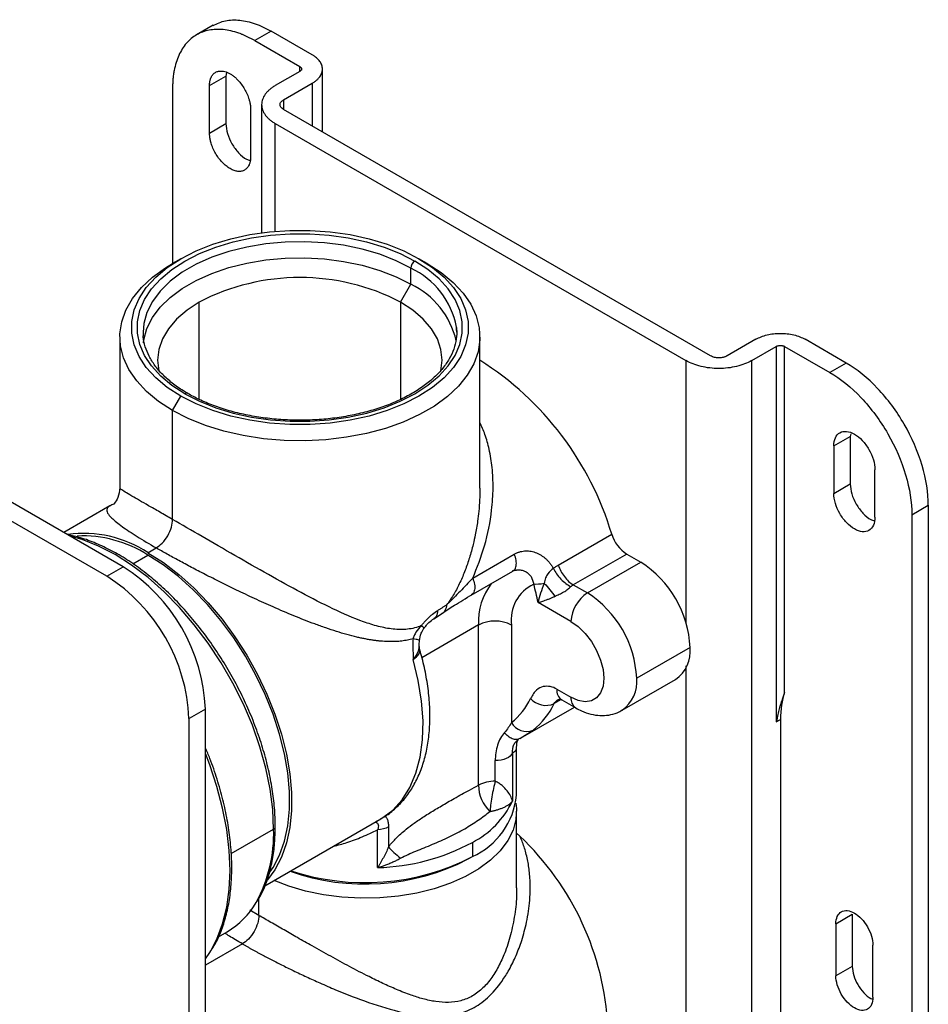
# Paper-space layout '_Isometric' of a CAD drawing. Units: inches. Extents: x -2.04 to 4.12, y -4.33 to 4.51.
# Drawn here: x 1.04 to 4.12, y 1.17 to 4.51 of the extents above; entities that cross this region are included whole.
import ezdxf

# ---------------------------------------------------------------- set-up
doc = ezdxf.new("R2010")
doc.units = ezdxf.units.IN
doc.header["$MEASUREMENT"] = 0

psp = doc.layouts.new('_Isometric')

# ---------------------------------------------------------------- linework, layer by layer
at = {"color": 7, "linetype": 'Continuous', "lineweight": 25}
for p, q in [((1.6963, 4.4877), (1.6404, 4.4554)), ((1.893, 4.4681), (1.8374, 4.436)), ((2.0322, 4.3878), (1.893, 4.4681)), ((1.8374, 4.436), (1.9905, 4.3476)), ((2.0668, 4.1267), (2.0668, 4.3397)), ((1.6843, 4.2833), (1.7399, 4.3154)), ((1.7422, 4.3275), (1.7399, 4.3154)), ((1.7399, 4.3154), (1.7399, 4.1547)), ((1.9905, 4.3315), (1.907, 4.2833)), ((1.559, 4.2752), (1.559, 3.6797)), ((1.6843, 4.1225), (1.6843, 4.2833)), ((1.9348, 4.2351), (2.0322, 4.2913)), ((1.3919, 2.6523), (-1.3919, 4.2594)), ((1.3363, 2.6201), (-1.4476, 4.2272)), ((1.8608, 4.2192), (1.8608, 3.7846)), ((1.8234, 4.2029), (1.8234, 4.0422)), ((3.3824, 3.3672), (1.9348, 4.2029)), ((1.6843, 4.1225), (1.7399, 4.1547)), ((1.907, 4.1547), (3.2989, 3.3512)), ((1.5867, 3.6967), (1.5589, 3.6806)), ((2.422, 3.6806), (2.3941, 3.6967)), ((2.3663, 3.6099), (2.3663, 3.6646)), ((2.3315, 3.5496), (2.3663, 3.6099)), ((1.3802, 3.4315), (1.3802, 2.9193)), ((2.6007, 2.9194), (2.6007, 3.4315)), ((3.5355, 3.4235), (3.4381, 3.3672)), ((3.8418, 3.3431), (3.7026, 3.4235)), ((3.5216, 3.3512), (3.6051, 3.3994)), ((3.6051, 3.3994), (3.6051, 2.1265)), ((3.633, 2.2269), (3.633, 3.3994)), ((3.633, 3.3994), (3.7861, 3.311)), ((3.5216, -2.1139), (3.5216, 3.3512)), ((3.8418, 3.3431), (3.7861, 3.311)), ((1.559, 3.1824), (1.5868, 3.2307)), ((1.559, 2.8127), (1.559, 3.1824)), ((3.8, 3.0619), (3.8557, 3.094)), ((3.8575, 3.1034), (3.8557, 3.094)), ((3.8557, 3.094), (3.8557, 2.9333)), ((3.8, 3.0619), (3.8, 2.9011)), ((3.9392, 2.8208), (3.9392, 2.9815)), ((3.8, 2.9011), (3.8557, 2.9333)), ((1.3462, 2.8586), (1.1904, 2.7686)), ((4.0645, 2.8288), (4.1201, 2.861)), ((4.1201, 2.861), (4.1201, -1.9611)), ((4.0645, 2.8288), (4.0645, -1.9933)), ((2.8663, 2.6584), (3.0472, 2.7628)), ((1.4755, 2.7002), (1.5033, 2.7163)), ((2.5763, 2.6138), (2.7171, 2.6951)), ((3.098, 2.6956), (2.917, 2.5912)), ((3.098, 2.6956), (3.1458, 2.668)), ((1.3363, 2.6201), (1.3919, 2.6523)), ((2.5709, 2.5562), (2.7119, 2.6376)), ((2.7113, 2.6385), (2.7135, 2.6398)), ((2.7136, 2.6388), (2.7245, 2.6417)), ((2.7205, 2.6409), (2.7242, 2.6414)), ((2.9648, 2.5636), (3.1458, 2.668)), ((2.917, 2.5912), (2.9648, 2.5636)), ((2.9092, 2.4671), (2.7976, 2.5315)), ((2.4439, 2.4762), (2.474, 2.4956)), ((2.596, 1.912), (2.596, 2.4551)), ((2.7073, 2.4551), (2.7073, 2.1242)), ((2.3937, 2.3902), (2.3934, 2.3869)), ((2.3947, 2.3888), (2.3955, 2.4029)), ((2.3973, 2.3701), (2.3947, 2.3869)), ((3.3128, 2.3787), (3.1319, 2.2743)), ((3.0829, 2.1661), (3.2639, 2.2706)), ((2.8614, 2.2375), (2.9092, 2.21)), ((1.6703, 2.1701), (1.6147, 2.138)), ((1.6703, -4.0986), (1.6703, 2.1701)), ((2.7459, 2.0755), (2.9209, 2.1765)), ((2.8777, 2.2015), (2.9255, 2.1739)), ((1.6147, -4.1308), (1.6147, 2.138)), ((3.6051, 2.1265), (3.6191, 2.1345)), ((3.6191, 2.1345), (3.6191, -2.0576)), ((2.736, 2.0701), (2.7305, 2.0685)), ((2.736, 2.0701), (2.7811, 2.0988)), ((2.7247, 2.0364), (2.7249, 2.0375)), ((2.725, 1.8788), (2.725, 2.0375)), ((2.7262, 2.063), (2.731, 2.068)), ((2.7264, 2.0627), (2.7305, 2.0659)), ((2.7108, 2.0213), (2.7108, 1.858)), ((2.6527, 1.9253), (2.6527, 1.9952)), ((2.725, 1.5642), (2.725, 1.8242)), ((1.8718, 1.5709), (2.2653, 1.7981)), ((2.2908, 1.7706), (2.2908, 1.7026)), ((2.2537, 1.6325), (2.2537, 1.7607)), ((2.7357, 1.7394), (2.725, 1.7495)), ((2.5751, 1.7181), (2.5751, 1.6699)), ((2.5612, 1.6619), (2.5752, 1.6699)), ((3.807, 1.4424), (3.8626, 1.4746)), ((3.8626, 1.4746), (3.8626, 1.2978)), ((3.807, 1.4424), (3.807, 1.2656)), ((1.7146, 1.3984), (1.744, 1.4153)), ((3.9322, 1.1933), (3.9322, 1.3701)), ((3.8626, 1.2978), (3.807, 1.2656))]:
    psp.add_line(p, q, dxfattribs=at)
at = {"color": 8, "linetype": 'Continuous', "lineweight": 25}
for p, q in [((1.9905, 4.3315), (1.9905, 4.3476)), ((2.0322, 4.2913), (2.0322, 4.1467)), ((1.9348, 4.2351), (1.9348, 4.2029)), ((1.907, 3.7875), (1.907, 4.1547)), ((1.6495, 3.2194), (1.6495, 3.5496)), ((2.3315, 3.5496), (2.3315, 3.2196)), ((3.2989, 3.3512), (3.2989, 2.4611)), ((1.424, 2.6625), (1.4755, 2.6922)), ((2.596, 2.4551), (2.4041, 2.3443)), ((3.2989, 2.3162), (3.2989, -0.1161)), ((2.8759, 2.2023), (2.8524, 2.1887)), ((2.2523, 1.7906), (2.247, 1.7864)), ((1.7576, 1.6802), (1.9014, 1.7632)), ((1.8513, 1.4706), (1.8513, 1.5278)), ((1.8513, 1.4706), (1.8213, 1.4879)), ((1.7956, 1.3741), (1.6703, 1.3018))]:
    psp.add_line(p, q, dxfattribs=at)
at = {"color": 7, "linetype": 'Continuous', "lineweight": 25, "flags": 128}
for points in [[(1.5868, 3.2307), (1.5411, 3.2604), (1.5019, 3.2932), (1.4699, 3.3284), (1.4455, 3.3656), (1.429, 3.4043), (1.4207, 3.4438), (1.4207, 3.4836), (1.429, 3.5231), (1.4455, 3.5617), (1.4699, 3.5989), (1.5019, 3.6342), (1.5411, 3.6669), (1.5868, 3.6967), (1.6384, 3.7231), (1.6951, 3.7457), (1.7562, 3.7642), (1.8206, 3.7783), (1.8876, 3.7878), (1.956, 3.7926), (2.0249, 3.7926), (2.0934, 3.7878), (2.1603, 3.7783), (2.2248, 3.7642), (2.2858, 3.7457), (2.3425, 3.7231), (2.3941, 3.6967)], [(1.6008, 3.2386), (1.5567, 3.2674), (1.5188, 3.299), (1.4879, 3.333), (1.4643, 3.369), (1.4483, 3.4063), (1.4403, 3.4444), (1.4403, 3.4828), (1.4483, 3.521), (1.4642, 3.5583), (1.4878, 3.5942), (1.5188, 3.6283), (1.5566, 3.6599), (1.6007, 3.6887), (1.6505, 3.7141), (1.7053, 3.736), (1.7642, 3.7538), (1.8265, 3.7675), (1.8911, 3.7767), (1.9572, 3.7813), (2.0237, 3.7813), (2.0898, 3.7767), (2.1544, 3.7675), (2.2167, 3.7538), (2.2756, 3.736), (2.3304, 3.7142), (2.3802, 3.6887)], [(1.559, 3.1824), (1.5118, 3.213), (1.4711, 3.2466), (1.4374, 3.2827), (1.4112, 3.3207), (1.3928, 3.3603), (1.3826, 3.4008), (1.3805, 3.4418), (1.3867, 3.4826), (1.401, 3.5227), (1.4234, 3.5616), (1.4533, 3.5987), (1.4906, 3.6336), (1.5346, 3.6657), (1.5589, 3.6806)], [(1.4599, 3.4114), (1.4613, 3.4218), (1.4718, 3.4599), (1.4904, 3.4969), (1.5169, 3.5323), (1.5509, 3.5654), (1.5918, 3.5959), (1.639, 3.6231), (1.6917, 3.6467), (1.7492, 3.6663), (1.8104, 3.6816), (1.8745, 3.6924), (1.9405, 3.6984), (2.0072, 3.6996), (2.0736, 3.696), (2.1388, 3.6876), (2.2016, 3.6745), (2.261, 3.6571), (2.3162, 3.6354), (2.3663, 3.6099)], [(2.422, 3.6806), (2.4692, 3.65), (2.5099, 3.6165), (2.5435, 3.5804), (2.5697, 3.5423), (2.5881, 3.5028), (2.5984, 3.4622), (2.6005, 3.4213), (2.5943, 3.3805), (2.5799, 3.3404), (2.5576, 3.3015), (2.5276, 3.2643), (2.4904, 3.2295), (2.4463, 3.1973), (2.3962, 3.1684), (2.3405, 3.143), (2.2801, 3.1215), (2.2158, 3.1041), (2.1484, 3.0913), (2.0789, 3.083), (2.0082, 3.0794), (1.9373, 3.0806), (1.8671, 3.0865), (1.7985, 3.0971), (1.7326, 3.1123), (1.6701, 3.1317), (1.612, 3.1552), (1.559, 3.1824)], [(2.3941, 3.6967), (2.4399, 3.6669), (2.479, 3.6342), (2.5111, 3.5989), (2.5355, 3.5617), (2.552, 3.5231), (2.5603, 3.4836), (2.5603, 3.4438), (2.552, 3.4043), (2.5355, 3.3656), (2.5111, 3.3284), (2.479, 3.2932), (2.4399, 3.2604), (2.3941, 3.2307), (2.3425, 3.2043), (2.2858, 3.1817), (2.2248, 3.1632), (2.1603, 3.1491), (2.0934, 3.1395), (2.0249, 3.1347), (1.956, 3.1347), (1.8876, 3.1395), (1.8206, 3.1491), (1.7562, 3.1632), (1.6951, 3.1817), (1.6384, 3.2043), (1.5868, 3.2307)], [(1.6008, 3.2386), (1.6506, 3.2132), (1.7054, 3.1913), (1.7644, 3.1735), (1.8266, 3.1599), (1.8912, 3.1507), (1.9573, 3.1461), (2.0238, 3.1461), (2.0899, 3.1507), (2.1545, 3.1599), (2.2168, 3.1735), (2.2757, 3.1914), (2.3305, 3.2132), (2.3803, 3.2387), (2.4244, 3.2675), (2.4622, 3.2991), (2.4931, 3.3331), (2.5167, 3.369), (2.5326, 3.4063), (2.5407, 3.4445), (2.5407, 3.4829), (2.5326, 3.5211), (2.5167, 3.5584), (2.4931, 3.5943), (2.4622, 3.6283), (2.4244, 3.6599), (2.3802, 3.6887)], [(1.6495, 3.5496), (1.6079, 3.5223), (1.5728, 3.492), (1.5449, 3.4593), (1.5246, 3.4248), (1.5123, 3.3891), (1.5082, 3.3528), (1.5123, 3.3164), (1.5128, 3.3142)], [(2.468, 3.3139), (2.4686, 3.3164), (2.4728, 3.3528), (2.4686, 3.3891), (2.4563, 3.4248), (2.436, 3.4593), (2.4081, 3.492), (2.3731, 3.5223), (2.3315, 3.5496)], [(1.459, 3.4476), (1.4592, 3.438), (1.4595, 3.4343)], [(2.522, 3.4476), (2.5217, 3.4572), (2.5211, 3.4649)], [(1.4755, 2.7002), (1.5281, 2.6665), (1.5802, 2.6266), (1.631, 2.581), (1.68, 2.5301), (1.7266, 2.4747), (1.7703, 2.4153), (1.8105, 2.3527), (1.8468, 2.2875), (1.8787, 2.2206), (1.9059, 2.1527), (1.928, 2.0846), (1.9449, 2.0172), (1.9562, 1.9511), (1.9619, 1.8873), (1.9619, 1.8264), (1.9562, 1.7691), (1.9449, 1.7162), (1.928, 1.6682), (1.9059, 1.6257), (1.8807, 1.5915)], [(1.8891, 1.6172), (1.8997, 1.633), (1.9216, 1.6749), (1.9382, 1.7222), (1.9494, 1.7744), (1.955, 1.8308), (1.955, 1.8909), (1.9494, 1.9538), (1.9382, 2.0189), (1.9216, 2.0854), (1.8997, 2.1525), (1.8729, 2.2194), (1.8415, 2.2854), (1.8057, 2.3496), (1.7661, 2.4114), (1.723, 2.4699), (1.6771, 2.5245), (1.6288, 2.5746), (1.5787, 2.6196), (1.5274, 2.659), (1.4755, 2.6922)], [(2.9092, 2.4671), (2.9339, 2.4496), (2.9575, 2.4265), (2.9786, 2.399), (2.9962, 2.3685), (3.0095, 2.3364), (3.0177, 2.3045), (3.0205, 2.2743), (3.0177, 2.2473), (3.0095, 2.2248), (2.9962, 2.2081), (2.9786, 2.1979), (2.9575, 2.1948), (2.9339, 2.1989), (2.9092, 2.21)], [(2.7228, 1.8515), (2.7247, 1.8334), (2.7227, 1.7963), (2.7127, 1.7597), (2.6947, 1.7241), (2.6692, 1.69), (2.6365, 1.6581), (2.5971, 1.6288), (2.5517, 1.6025), (2.5009, 1.5798), (2.4455, 1.5609), (2.3866, 1.5462), (2.3248, 1.5358), (2.2614, 1.53), (2.1971, 1.5288), (2.1331, 1.5323), (2.0704, 1.5404), (2.0099, 1.553), (1.9527, 1.5698), (1.9032, 1.589)], [(1.6703, 1.3239), (1.6848, 1.345), (1.6885, 1.3509)]]:
    psp.add_lwpolyline(points, dxfattribs=at)
at = {"color": 8, "linetype": 'Continuous', "lineweight": 25, "flags": 128}
for points in [[(2.3663, 3.6646), (2.3162, 3.69), (2.261, 3.7117), (2.2016, 3.7292), (2.1388, 3.7423), (2.0736, 3.7507), (2.0072, 3.7543), (1.9405, 3.7531), (1.8745, 3.747), (1.8104, 3.7363), (1.7492, 3.721), (1.6917, 3.7014), (1.639, 3.6778), (1.5918, 3.6505), (1.5509, 3.6201), (1.5169, 3.5869), (1.4904, 3.5515), (1.4718, 3.5145), (1.4613, 3.4765), (1.459, 3.4476)], [(1.9014, 1.7632), (1.8985, 1.8298), (1.8897, 1.899), (1.8751, 1.9701), (1.8549, 2.0424), (1.8294, 2.115), (1.7988, 2.1871), (1.7634, 2.258), (1.7236, 2.3269), (1.6799, 2.393), (1.6327, 2.4556), (1.5826, 2.514), (1.5301, 2.5676), (1.4758, 2.6158), (1.4203, 2.658), (1.3641, 2.6938), (1.3079, 2.7228), (1.2524, 2.7447), (1.2118, 2.7563)], [(2.2653, 1.7981), (2.2684, 1.7999), (2.3053, 1.8273), (2.3371, 1.8622), (2.3634, 1.9041), (2.3839, 1.9525), (2.3982, 2.0068), (2.4063, 2.0661), (2.4079, 2.1299), (2.403, 2.1971), (2.3918, 2.267), (2.3744, 2.3385)], [(1.6885, 1.3509), (1.7093, 1.3907), (1.7287, 1.4419), (1.7426, 1.4982), (1.751, 1.5588), (1.7538, 1.6234), (1.751, 1.6912), (1.7426, 1.7616), (1.7287, 1.8339), (1.7093, 1.9074), (1.6848, 1.9815), (1.6703, 2.0193)]]:
    psp.add_lwpolyline(points, dxfattribs=at)
at = {"color": 7, "linetype": 'Continuous', "lineweight": 25}
for centre, radius, start, end in [((2.3965, 3.6632), 0.0303, 122.6055, 177.3945), ((1.9905, 2.8915), 0.7413, 62.6097, 117.3903), ((2.2462, 3.356), 0.2809, 12.7677, 64.697), ((2.037, 2.4616), 1.0542, 16.6061, 57.6742), ((1.2583, 2.3702), 0.3951, 56.6587, 97.9341), ((1.254, 2.3459), 0.4111, 57.4042, 92.591), ((3.1643, 2.7985), 0.1224, 196.935, 237.19), ((1.0683, 2.1439), 0.6026, 2.4873, 57.5127), ((2.9502, 2.3622), 0.363, 2.6055, 57.3945), ((1.0126, 2.1118), 0.6026, 2.4871, 57.5129), ((2.8406, 2.4719), 0.1344, 115.4196, 187.2152), ((1.9464, 2.3624), 0.8678, 11.2389, 15.4286), ((3.03, 2.4616), 0.121, 122.6055, 177.3945), ((2.7692, 2.2578), 0.363, 2.6055, 57.3945), ((2.6517, 2.3476), 0.121, 62.6097, 117.3903), ((3.1971, 2.3659), 0.1165, 305.0133, 6.2988), ((2.5533, 2.3132), 0.2439, 309.172, 334.019), ((2.8242, 2.2507), 0.0681, 220.6066, 294.4476), ((2.6126, 2.3056), 0.2667, 309.172, 334.0191), ((2.758, 2.1516), 0.0576, 208.4454, 293.5784), ((2.6495, 1.8113), 0.1141, 88.4281, 118.0013), ((2.7132, 1.9101), 0.1173, 179.056, 227.9394), ((2.4678, 1.9051), 0.2586, 294.5251, 354.1548), ((2.4337, 1.9911), 0.3074, 297.3791, 334.3428), ((2.0771, 1.0428), 0.9587, 2.9924, 46.604), ((2.2344, 2.3512), 0.7189, 271.5423, 298.2902), ((2.2104, 2.3801), 0.7984, 251.7343, 297.1785), ((2.2106, 2.3441), 0.767, 250.6993, 297.2037), ((1.6039, 1.6526), 0.2755, 300.5637, 329.9064)]:
    psp.add_arc(centre, radius, start, end, dxfattribs=at)
at = {"color": 8, "linetype": 'Continuous', "lineweight": 25}
for centre, radius, start, end in [((2.2485, 3.4134), 0.2774, 10.7014, 64.8777), ((1.6064, 3.2312), 0.00943, 63.8183, 127.2759), ((2.8042, 2.4673), 0.2086, 141.8031, 183.3561), ((3.0135, 2.2626), 0.1189, 305.8509, 5.607), ((2.9008, 2.2337), 0.0396, 174.3791, 234.3084), ((2.9486, 2.2061), 0.0396, 174.3804, 234.2935), ((1.8977, 1.7719), 0.00944, 292.7377, 355.9568), ((1.4169, 1.7469), 0.4848, 331.3429, 1.9276)]:
    psp.add_arc(centre, radius, start, end, dxfattribs=at)
at = {"color": 7, "linetype": 'Continuous', "lineweight": 25}
for points, knots in [([(1.6962, 4.4876), (1.7098, 4.4938), (1.737, 4.5061), (1.7859, 4.5071), (1.8384, 4.4961), (1.8748, 4.4774), (1.893, 4.4681)], [0, 0, 0, 0, 0.249923, 0.499948, 0.749974, 1, 1, 1, 1]), ([(1.8374, 4.436), (1.8343, 4.4377), (1.8282, 4.4411), (1.8191, 4.4459), (1.8101, 4.4502), (1.801, 4.4543), (1.792, 4.4579), (1.7771, 4.4634), (1.7564, 4.4694), (1.7307, 4.4736), (1.7059, 4.4744), (1.6747, 4.4708), (1.6392, 4.4577), (1.6102, 4.4335), (1.5914, 4.4083), (1.5798, 4.3864), (1.5705, 4.362), (1.565, 4.3396), (1.5619, 4.3207), (1.5602, 4.306), (1.5592, 4.2909), (1.559, 4.2804), (1.559, 4.2752)], [0, 0, 0, 0, 0.020878, 0.041713, 0.062527, 0.083344, 0.104185, 0.125072, 0.187568, 0.2501, 0.312596, 0.375127, 0.500003, 0.62488, 0.687376, 0.749907, 0.812403, 0.874935, 0.906232, 0.937459, 0.968689, 1, 1, 1, 1]), ([(2.0322, 4.2913), (2.0338, 4.2923), (2.0369, 4.2941), (2.0411, 4.297), (2.0451, 4.3001), (2.0488, 4.3032), (2.0521, 4.3065), (2.0552, 4.3099), (2.0601, 4.3163), (2.0654, 4.3262), (2.0676, 4.3395), (2.0654, 4.3529), (2.0596, 4.3637), (2.0531, 4.3717), (2.0471, 4.3775), (2.0402, 4.3829), (2.0349, 4.3861), (2.0322, 4.3878)], [0, 0, 0, 0, 0.036013, 0.071746, 0.107314, 0.142829, 0.178406, 0.214159, 0.250201, 0.375057, 0.500032, 0.624889, 0.749864, 0.812682, 0.874903, 0.937138, 1, 1, 1, 1]), ([(1.9905, 4.3476), (1.9911, 4.3472), (1.9922, 4.3465), (1.9937, 4.3452), (1.995, 4.3437), (1.996, 4.3418), (1.9964, 4.3395), (1.996, 4.3373), (1.9949, 4.3352), (1.9931, 4.3332), (1.9913, 4.3321), (1.9905, 4.3315)], [0, 0, 0, 0, 0.083469, 0.166375, 0.25016, 0.374777, 0.500105, 0.624721, 0.750049, 0.874847, 1, 1, 1, 1]), ([(1.6843, 4.2833), (1.6843, 4.285), (1.6843, 4.2885), (1.6848, 4.2935), (1.6855, 4.2982), (1.6866, 4.3027), (1.6879, 4.307), (1.6906, 4.3136), (1.6956, 4.3217), (1.7043, 4.3288), (1.7149, 4.3328), (1.7257, 4.3332), (1.7358, 4.3314), (1.7447, 4.3283), (1.7508, 4.3251), (1.7538, 4.3234)], [0, 0, 0, 0, 0.041983, 0.083613, 0.12507, 0.166535, 0.208189, 0.250211, 0.375067, 0.500065, 0.624921, 0.74992, 0.83349, 0.916366, 1, 1, 1, 1]), ([(1.7538, 4.3234), (1.7554, 4.3225), (1.7584, 4.3207), (1.763, 4.3176), (1.7674, 4.3141), (1.7719, 4.3104), (1.7762, 4.3063), (1.7833, 4.2991), (1.7928, 4.2879), (1.8034, 4.2717), (1.8121, 4.2544), (1.8178, 4.2386), (1.8213, 4.225), (1.8231, 4.2136), (1.8233, 4.2065), (1.8234, 4.2029)], [0, 0, 0, 0, 0.041983, 0.083613, 0.12507, 0.166535, 0.208189, 0.250211, 0.375067, 0.500065, 0.624921, 0.74992, 0.83349, 0.916366, 1, 1, 1, 1]), ([(1.907, 4.2833), (1.9051, 4.2822), (1.9015, 4.2801), (1.8965, 4.2767), (1.8917, 4.2732), (1.8873, 4.2695), (1.8832, 4.2658), (1.8794, 4.2619), (1.8759, 4.2579), (1.8697, 4.2498), (1.8628, 4.2369), (1.8599, 4.219), (1.8628, 4.2012), (1.8704, 4.1868), (1.8792, 4.1761), (1.8871, 4.1684), (1.8963, 4.1612), (1.9034, 4.1569), (1.907, 4.1547)], [0, 0, 0, 0, 0.031533, 0.06284, 0.093998, 0.125081, 0.156168, 0.187334, 0.218655, 0.250207, 0.375077, 0.500037, 0.624907, 0.749866, 0.812689, 0.874911, 0.937144, 1, 1, 1, 1]), ([(1.9348, 4.2029), (1.9339, 4.2035), (1.9321, 4.2046), (1.9299, 4.2064), (1.9279, 4.2083), (1.9257, 4.211), (1.9238, 4.2145), (1.923, 4.219), (1.9238, 4.2235), (1.926, 4.2278), (1.9296, 4.2317), (1.9331, 4.234), (1.9348, 4.2351)], [0, 0, 0, 0, 0.062794, 0.125023, 0.187296, 0.250223, 0.375007, 0.500147, 0.624932, 0.750072, 0.874947, 1, 1, 1, 1]), ([(1.7399, 4.1547), (1.741, 4.1435), (1.7431, 4.1213), (1.7592, 4.0851), (1.7821, 4.0546), (1.8046, 4.0348), (1.8173, 4.0312), (1.8211, 4.0301)], [0, 0, 0, 0, 0.225436, 0.450872, 0.676308, 0.901745, 1, 1, 1, 1]), ([(1.8234, 4.0422), (1.8234, 4.0404), (1.8234, 4.0369), (1.8229, 4.032), (1.8222, 4.0272), (1.8211, 4.0227), (1.8198, 4.0184), (1.8171, 4.0118), (1.8121, 4.0038), (1.8034, 3.9966), (1.7928, 3.9926), (1.7807, 3.9922), (1.7675, 3.9951), (1.7539, 4.0015), (1.7402, 4.0109), (1.7271, 4.0231), (1.7149, 4.0375), (1.7043, 4.0537), (1.6956, 4.071), (1.6899, 4.0868), (1.6864, 4.1004), (1.6846, 4.1118), (1.6844, 4.1189), (1.6843, 4.1225)], [0, 0, 0, 0, 0.020998, 0.041819, 0.062553, 0.083292, 0.104125, 0.125142, 0.187588, 0.250106, 0.312552, 0.375069, 0.437515, 0.500033, 0.562479, 0.624996, 0.687442, 0.74996, 0.812406, 0.874923, 0.916721, 0.958171, 1, 1, 1, 1]), ([(2.5207, 3.4636), (2.521, 3.4617), (2.5234, 3.4486), (2.521, 3.424), (2.5132, 3.3902), (2.4976, 3.357), (2.4756, 3.325), (2.4471, 3.2946), (2.4127, 3.2661), (2.3727, 3.2401), (2.3276, 3.2167), (2.2781, 3.1963), (2.2247, 3.1792), (2.1681, 3.1658), (2.1092, 3.156), (2.0486, 3.1502), (1.9872, 3.1484), (1.9259, 3.1507), (1.8654, 3.1569), (1.8066, 3.167), (1.7503, 3.1809), (1.6974, 3.1984), (1.6503, 3.218), (1.6231, 3.2328), (1.6106, 3.2397)], [0, 0, 0, 0, 0.008256, 0.057175, 0.106368, 0.15512, 0.203227, 0.250823, 0.298125, 0.345301, 0.392449, 0.439608, 0.486804, 0.534045, 0.581325, 0.628635, 0.675963, 0.723298, 0.770623, 0.817924, 0.865187, 0.9124, 0.959554, 1, 1, 1, 1]), ([(3.5355, 3.4235), (3.5465, 3.4298), (3.5596, 3.4349), (3.5881, 3.4417), (3.6036, 3.4435), (3.6345, 3.4435), (3.65, 3.4417), (3.6785, 3.4349), (3.6916, 3.4298), (3.7026, 3.4235)], [0, 0, 0, 0, 0.25, 0.25, 0.5, 0.5, 0.75, 0.75, 1, 1, 1, 1]), ([(1.6107, 3.2397), (1.6057, 3.2427), (1.5865, 3.2538), (1.5569, 3.2749), (1.5245, 3.3037), (1.4983, 3.3342), (1.4784, 3.3659), (1.4657, 3.3985), (1.4596, 3.4218), (1.4598, 3.4341), (1.4598, 3.4353)], [0, 0, 0, 0, 0.0547561, 0.2083976, 0.3620054, 0.5157294, 0.6699828, 0.8254098, 0.9827456, 1, 1, 1, 1]), ([(3.6051, 3.3994), (3.6058, 3.3997), (3.607, 3.4004), (3.6092, 3.4012), (3.6119, 3.402), (3.6152, 3.4026), (3.619, 3.4028), (3.6229, 3.4026), (3.6266, 3.4019), (3.6301, 3.4009), (3.632, 3.3999), (3.633, 3.3994)], [0, 0, 0, 0, 0.083469, 0.166375, 0.25016, 0.374777, 0.500105, 0.624721, 0.750049, 0.874847, 1, 1, 1, 1]), ([(3.5216, 3.3512), (3.507, 3.3428), (3.4896, 3.336), (3.4515, 3.3269), (3.4309, 3.3245), (3.3896, 3.3245), (3.369, 3.3269), (3.3309, 3.336), (3.3135, 3.3428), (3.2989, 3.3512)], [0, 0, 0, 0, 0.25, 0.25, 0.5, 0.5, 0.75, 0.75, 1, 1, 1, 1]), ([(3.4381, 3.3672), (3.4372, 3.3667), (3.4353, 3.3657), (3.4322, 3.3644), (3.4289, 3.3632), (3.4242, 3.362), (3.418, 3.3609), (3.4103, 3.3604), (3.4025, 3.3609), (3.3951, 3.3622), (3.3882, 3.3643), (3.3843, 3.3663), (3.3824, 3.3672)], [0, 0, 0, 0, 0.062794, 0.125023, 0.187296, 0.250223, 0.375007, 0.500147, 0.624932, 0.750072, 0.874947, 1, 1, 1, 1]), ([(4.1201, 2.861), (4.1201, 2.903), (4.1129, 2.9493), (4.085, 3.0431), (4.0644, 3.0907), (4.0128, 3.18), (3.982, 3.2216), (3.9146, 3.2927), (3.8782, 3.3221), (3.8418, 3.3431)], [0, 0, 0, 0, 0.25, 0.25, 0.5, 0.5, 0.75, 0.75, 1, 1, 1, 1]), ([(3.7861, 3.311), (3.8225, 3.29), (3.859, 3.2606), (3.9263, 3.1895), (3.9572, 3.1478), (4.0087, 3.0586), (4.0293, 3.011), (4.0572, 2.9171), (4.0645, 2.8709), (4.0645, 2.8288)], [0, 0, 0, 0, 0.25, 0.25, 0.5, 0.5, 0.75, 0.75, 1, 1, 1, 1]), ([(3.8, 3.0619), (3.8, 3.0724), (3.8018, 3.0818), (3.8088, 3.0973), (3.8139, 3.1032), (3.8268, 3.1106), (3.8345, 3.1121), (3.8514, 3.1105), (3.8605, 3.1073), (3.8696, 3.102)], [0, 0, 0, 0, 0.25, 0.25, 0.5, 0.5, 0.75, 0.75, 1, 1, 1, 1]), ([(3.8696, 3.102), (3.8787, 3.0968), (3.8878, 3.0894), (3.9047, 3.0717), (3.9124, 3.0613), (3.9253, 3.0389), (3.9304, 3.027), (3.9374, 3.0036), (3.9392, 2.992), (3.9392, 2.9815)], [0, 0, 0, 0, 0.25, 0.25, 0.5, 0.5, 0.75, 0.75, 1, 1, 1, 1]), ([(1.3802, 2.9201), (1.379, 2.9087), (1.3766, 2.8874), (1.3628, 2.869), (1.3612, 2.866), (1.3607, 2.8651)], [0, 0, 0, 0, 0.455773, 0.857011, 1, 1, 1, 1]), ([(3.8557, 2.9333), (3.8567, 2.9222), (3.8588, 2.8999), (3.8749, 2.8637), (3.8978, 2.8332), (3.9203, 2.8134), (3.933, 2.8098), (3.9369, 2.8087)], [0, 0, 0, 0, 0.225436, 0.450872, 0.676308, 0.901745, 1, 1, 1, 1]), ([(3.9392, 2.8208), (3.9392, 2.8102), (3.9374, 2.8008), (3.9304, 2.7854), (3.9253, 2.7794), (3.9124, 2.772), (3.9047, 2.7705), (3.8878, 2.7722), (3.8787, 2.7753), (3.8605, 2.7858), (3.8514, 2.7932), (3.8345, 2.811), (3.8268, 2.8214), (3.8139, 2.8437), (3.8088, 2.8556), (3.8018, 2.879), (3.8, 2.8906), (3.8, 2.9011)], [0, 0, 0, 0, 0.125, 0.125, 0.25, 0.25, 0.375, 0.375, 0.5, 0.5, 0.625, 0.625, 0.75, 0.75, 0.875, 0.875, 1, 1, 1, 1]), ([(1.3613, 2.8643), (1.3554, 2.8628), (1.349, 2.861), (1.3466, 2.8586), (1.3464, 2.8584)], [0, 0, 0, 0, 0.910686, 1, 1, 1, 1]), ([(1.5033, 2.7163), (1.5099, 2.7201), (1.5169, 2.7256), (1.5306, 2.7397), (1.5372, 2.7484), (1.5481, 2.7673), (1.5524, 2.7773), (1.5578, 2.7963), (1.559, 2.8052), (1.559, 2.8127)], [0, 0, 0, 0, 0.25, 0.25, 0.5, 0.5, 0.75, 0.75, 1, 1, 1, 1]), ([(2.4026, 2.4528), (2.3873, 2.4464), (2.3713, 2.4425), (2.339, 2.439), (2.3226, 2.4393), (2.2897, 2.4429), (2.2731, 2.4461), (2.2397, 2.4548), (2.2229, 2.4601), (2.1721, 2.4783), (2.1377, 2.4934), (2.0674, 2.5268), (2.0316, 2.5452), (1.9585, 2.5842), (1.9212, 2.6048), (1.846, 2.6472), (1.8079, 2.6689), (1.7325, 2.7123), (1.6951, 2.734), (1.6236, 2.7754), (1.5896, 2.795), (1.559, 2.8127)], [0, 0, 0, 0, 0.0625, 0.0625, 0.125, 0.125, 0.1875, 0.1875, 0.25, 0.25, 0.375, 0.375, 0.5, 0.5, 0.625, 0.625, 0.75, 0.75, 0.875, 0.875, 1, 1, 1, 1]), ([(1.9072, 1.7712), (1.907, 1.7819), (1.9066, 1.813), (1.902, 1.8663), (1.8918, 1.9313), (1.8767, 1.9976), (1.8567, 2.0646), (1.8323, 2.1316), (1.8035, 2.1982), (1.7707, 2.2635), (1.7341, 2.3271), (1.6941, 2.3883), (1.651, 2.4467), (1.6053, 2.5016), (1.5574, 2.5526), (1.5076, 2.5991), (1.4565, 2.6408), (1.4044, 2.6772), (1.3519, 2.708), (1.2994, 2.7327), (1.2499, 2.751), (1.2185, 2.7577), (1.2041, 2.7609)], [0, 0, 0, 0, 0.027232, 0.078873, 0.130501, 0.182102, 0.233676, 0.285226, 0.336758, 0.388277, 0.439792, 0.491309, 0.542834, 0.594373, 0.645935, 0.697526, 0.749153, 0.80082, 0.852527, 0.904269, 0.956019, 1, 1, 1, 1]), ([(2.374, 2.4082), (2.3709, 2.4074), (2.3647, 2.4057), (2.3551, 2.4037), (2.3454, 2.402), (2.3355, 2.4006), (2.3253, 2.3996), (2.3149, 2.3989), (2.3043, 2.3986), (2.2934, 2.3986), (2.2823, 2.399), (2.2709, 2.3997), (2.2593, 2.4007), (2.2474, 2.4021), (2.2352, 2.4038), (2.2227, 2.4058), (2.21, 2.4082), (2.197, 2.4109), (2.1769, 2.4155), (2.1493, 2.4226), (2.1141, 2.4331), (2.0779, 2.4451), (2.0302, 2.4622), (1.9711, 2.4854), (1.9027, 2.5146), (1.8375, 2.5441), (1.7776, 2.5724), (1.7215, 2.5999), (1.6783, 2.6217), (1.646, 2.6384), (1.6234, 2.6502), (1.6016, 2.6618), (1.5804, 2.6732), (1.56, 2.6844), (1.5403, 2.6953), (1.5213, 2.706), (1.5093, 2.7129), (1.5033, 2.7163)], [0, 0, 0, 0, 0.011786, 0.023758, 0.035927, 0.048306, 0.060904, 0.07373, 0.086795, 0.100106, 0.113672, 0.127501, 0.1416, 0.155976, 0.170636, 0.185586, 0.200832, 0.216378, 0.232232, 0.272447, 0.313745, 0.355453, 0.397547, 0.476433, 0.553639, 0.621829, 0.687362, 0.74582, 0.802214, 0.827802, 0.853053, 0.87801, 0.902718, 0.927223, 0.951572, 0.975815, 1, 1, 1, 1]), ([(2.7171, 2.6951), (2.7185, 2.6959), (2.7212, 2.6974), (2.7253, 2.6994), (2.7295, 2.7011), (2.7352, 2.703), (2.7426, 2.7049), (2.7546, 2.7065), (2.7698, 2.7062), (2.7881, 2.7018), (2.8028, 2.6948), (2.814, 2.6876), (2.822, 2.6813), (2.8295, 2.6742), (2.8367, 2.666), (2.8436, 2.6569), (2.8476, 2.6501), (2.8496, 2.6467)], [0, 0, 0, 0, 0.03036, 0.060442, 0.090306, 0.120014, 0.179892, 0.241282, 0.36179, 0.481413, 0.607753, 0.67108, 0.733407, 0.796476, 0.861595, 0.930892, 1, 1, 1, 1]), ([(2.8496, 2.6467), (2.8432, 2.6423), (2.8361, 2.6363), (2.8276, 2.6243), (2.8251, 2.6198), (2.8212, 2.6092), (2.8198, 2.6029), (2.8186, 2.5955)], [0, 0, 0, 0, 0.5, 0.5, 0.75, 0.75, 1, 1, 1, 1]), ([(2.8496, 2.6467), (2.8509, 2.6478), (2.8536, 2.65), (2.8577, 2.653), (2.862, 2.6558), (2.8648, 2.6575), (2.8663, 2.6584)], [0, 0, 0, 0, 0.2491814, 0.4986677, 0.7488208, 1, 1, 1, 1]), ([(2.8496, 2.6467), (2.8525, 2.6408), (2.8561, 2.6345), (2.8648, 2.6222), (2.8698, 2.6161), (2.8806, 2.6049), (2.8864, 2.5998), (2.8979, 2.5912), (2.9036, 2.5877), (2.909, 2.5851)], [0, 0, 0, 0, 0.25, 0.25, 0.5, 0.5, 0.75, 0.75, 1, 1, 1, 1]), ([(2.8663, 2.6584), (2.8706, 2.6446), (2.8779, 2.6308), (2.8958, 2.6071), (2.9064, 2.5973), (2.917, 2.5912)], [0, 0, 0, 0, 0.5, 0.5, 1, 1, 1, 1]), ([(2.5763, 2.6138), (2.5618, 2.5988), (2.5476, 2.5839), (2.5192, 2.5543), (2.5049, 2.5396), (2.4895, 2.5251)], [0, 0, 0, 0, 0.5, 0.5, 1, 1, 1, 1]), ([(2.8186, 2.5955), (2.8137, 2.5847), (2.8095, 2.5737), (2.8025, 2.5523), (2.7998, 2.5418), (2.7976, 2.5315)], [0, 0, 0, 0, 0.5, 0.5, 1, 1, 1, 1]), ([(2.8186, 2.5955), (2.8251, 2.5894), (2.8318, 2.5823), (2.8442, 2.5673), (2.8498, 2.5595), (2.8544, 2.5521)], [0, 0, 0, 0, 0.5, 0.5, 1, 1, 1, 1]), ([(2.8544, 2.5521), (2.8557, 2.5527), (2.8582, 2.5539), (2.8633, 2.5562), (2.872, 2.5601), (2.8821, 2.5653), (2.8918, 2.5713), (2.8983, 2.5759), (2.9042, 2.5806), (2.9074, 2.5835), (2.909, 2.5851)], [0, 0, 0, 0, 0.073019, 0.1403047, 0.2733895, 0.5289603, 0.6526649, 0.7757331, 0.8857239, 1, 1, 1, 1]), ([(2.4735, 2.4953), (2.4866, 2.504), (2.5163, 2.5238), (2.5532, 2.5458), (2.574, 2.5582)], [0, 0, 0, 0, 0.438192, 1, 1, 1, 1]), ([(2.7976, 2.5315), (2.7995, 2.532), (2.8035, 2.533), (2.8101, 2.5349), (2.8178, 2.5373), (2.8264, 2.5403), (2.8357, 2.5439), (2.845, 2.5478), (2.8513, 2.5507), (2.8544, 2.5521)], [0, 0, 0, 0, 0.118258, 0.248904, 0.391793, 0.546728, 0.71057, 0.861709, 1, 1, 1, 1]), ([(2.422, 2.4751), (2.425, 2.4781), (2.428, 2.481), (2.434, 2.4865), (2.4371, 2.4892), (2.4463, 2.4966), (2.4523, 2.5009), (2.4584, 2.5047)], [0, 0, 0, 0, 0.25, 0.25, 0.5, 0.5, 1, 1, 1, 1]), ([(2.4584, 2.5047), (2.4611, 2.5064), (2.4666, 2.5099), (2.4745, 2.515), (2.4822, 2.5201), (2.4871, 2.5234), (2.4895, 2.5251)], [0, 0, 0, 0, 0.2523426, 0.5030989, 0.7523056, 1, 1, 1, 1]), ([(2.4026, 2.4528), (2.4039, 2.4544), (2.4063, 2.4576), (2.4101, 2.4621), (2.414, 2.4666), (2.4179, 2.4709), (2.4206, 2.4737), (2.422, 2.4751)], [0, 0, 0, 0, 0.1981534, 0.3966878, 0.5961497, 0.797078, 1, 1, 1, 1]), ([(2.4106, 2.4434), (2.4134, 2.447), (2.419, 2.4545), (2.4309, 2.4669), (2.4389, 2.4726), (2.4443, 2.4764)], [0, 0, 0, 0, 0.247217, 0.497311, 1, 1, 1, 1]), ([(2.4026, 2.4528), (2.3953, 2.4458), (2.3888, 2.4385), (2.3815, 2.4271), (2.3795, 2.4232), (2.3762, 2.4156), (2.3749, 2.4118), (2.374, 2.4082)], [0, 0, 0, 0, 0.5, 0.5, 0.75, 0.75, 1, 1, 1, 1]), ([(2.3955, 2.4022), (2.3968, 2.4107), (2.3992, 2.4256), (2.4074, 2.4384), (2.411, 2.4439)], [0, 0, 0, 0, 0.566266, 1, 1, 1, 1]), ([(2.374, 2.4082), (2.3738, 2.4054), (2.3735, 2.4002), (2.3733, 2.3893), (2.3734, 2.3781), (2.3738, 2.3665), (2.374, 2.3576), (2.3742, 2.3483), (2.3743, 2.342), (2.3744, 2.3385)], [0, 0, 0, 0, 0.118442, 0.22569, 0.468418, 0.596872, 0.727208, 0.850924, 1, 1, 1, 1]), ([(2.2639, 1.7982), (2.2692, 1.8011), (2.2878, 1.8108), (2.3156, 1.8339), (2.3469, 1.8666), (2.3733, 1.9048), (2.3952, 1.9478), (2.4122, 1.9955), (2.4241, 2.0474), (2.4306, 2.1032), (2.4318, 2.1622), (2.4276, 2.2236), (2.418, 2.2866), (2.4065, 2.3376), (2.398, 2.3673), (2.3957, 2.3755)], [0, 0, 0, 0, 0.032601, 0.112656, 0.192723, 0.273631, 0.35603, 0.440224, 0.526124, 0.613334, 0.701333, 0.789666, 0.877965, 0.966101, 1, 1, 1, 1]), ([(2.8614, 2.2375), (2.8545, 2.2415), (2.847, 2.2446), (2.8312, 2.2478), (2.8231, 2.2479), (2.8073, 2.2442), (2.7997, 2.2405), (2.7889, 2.2309), (2.7854, 2.2271), (2.7787, 2.2179), (2.7756, 2.2125), (2.7725, 2.2064)], [0, 0, 0, 0, 0.25, 0.25, 0.5, 0.5, 0.75, 0.75, 0.875, 0.875, 1, 1, 1, 1]), ([(2.8661, 2.2026), (2.8683, 2.2033), (2.873, 2.2049), (2.8762, 2.2026), (2.8779, 2.2014)], [0, 0, 0, 0, 0.479344, 1, 1, 1, 1]), ([(3.633, 2.2269), (3.6324, 2.2252), (3.6312, 2.2216), (3.6291, 2.2157), (3.6269, 2.2092), (3.6245, 2.202), (3.6219, 2.194), (3.6188, 2.1838), (3.6148, 2.1698), (3.6097, 2.1503), (3.6068, 2.135), (3.6051, 2.1265)], [0, 0, 0, 0, 0.061784, 0.128733, 0.200863, 0.278185, 0.360712, 0.44845, 0.587512, 0.771362, 1, 1, 1, 1]), ([(2.9255, 2.1739), (2.9319, 2.1704), (2.9484, 2.1615), (2.9758, 2.1521), (3.007, 2.1473), (3.0371, 2.149), (3.063, 2.1553), (3.0772, 2.1637), (3.0829, 2.1671)], [0, 0, 0, 0, 0.128499, 0.329313, 0.519535, 0.701386, 0.878396, 1, 1, 1, 1]), ([(2.6835, 2.0905), (2.6787, 2.0852), (2.6742, 2.0788), (2.6664, 2.0644), (2.6631, 2.0564), (2.6551, 2.0314), (2.6527, 2.0132), (2.6527, 1.9952)], [0, 0, 0, 0, 0.25, 0.25, 0.5, 0.5, 1, 1, 1, 1]), ([(1.6924, 1.3558), (1.6978, 1.3646), (1.7116, 1.3872), (1.7287, 1.4294), (1.7442, 1.4814), (1.7545, 1.5377), (1.7597, 1.5976), (1.7599, 1.6606), (1.755, 1.7262), (1.7451, 1.7938), (1.7302, 1.8627), (1.7104, 1.9324), (1.6905, 1.9916), (1.6755, 2.0271), (1.6703, 2.0395)], [0, 0, 0, 0, 0.0554629, 0.1443249, 0.2336273, 0.3232478, 0.413058, 0.5029557, 0.5928656, 0.6827479, 0.7725895, 0.8623882, 0.9521483, 1, 1, 1, 1]), ([(2.725, 2.0359), (2.7251, 2.0432), (2.7253, 2.0572), (2.7288, 2.0631), (2.7305, 2.066)], [0, 0, 0, 0, 0.516787, 1, 1, 1, 1]), ([(2.7108, 2.0213), (2.7077, 2.0139), (2.7001, 2.0071), (2.6792, 1.9977), (2.6659, 1.9951), (2.6527, 1.9952)], [0, 0, 0, 0, 0.5, 0.5, 1, 1, 1, 1]), ([(2.2908, 1.7026), (2.2919, 1.7041), (2.2942, 1.7072), (2.2979, 1.7118), (2.3019, 1.7165), (2.3062, 1.7213), (2.3108, 1.7263), (2.3194, 1.7352), (2.3325, 1.7477), (2.3533, 1.7655), (2.3796, 1.7853), (2.4131, 1.8076), (2.4509, 1.8307), (2.4851, 1.8506), (2.5146, 1.8677), (2.5392, 1.8817), (2.5666, 1.8966), (2.5857, 1.9066), (2.596, 1.912)], [0, 0, 0, 0, 0.01298, 0.026707, 0.041212, 0.056521, 0.072653, 0.089629, 0.146364, 0.205561, 0.296389, 0.403752, 0.530718, 0.661729, 0.734958, 0.815526, 0.900288, 1, 1, 1, 1]), ([(2.6527, 1.9253), (2.6507, 1.9184), (2.6487, 1.9101), (2.6447, 1.8919), (2.6427, 1.882), (2.6392, 1.8625), (2.6378, 1.8529), (2.6357, 1.8361), (2.635, 1.8288), (2.6347, 1.823)], [0, 0, 0, 0, 0.25, 0.25, 0.5, 0.5, 0.75, 0.75, 1, 1, 1, 1]), ([(2.7108, 1.858), (2.7095, 1.8638), (2.7072, 1.8696), (2.7011, 1.8815), (2.6972, 1.8875), (2.6877, 1.8994), (2.6821, 1.9053), (2.6721, 1.9136), (2.6686, 1.9163), (2.661, 1.9212), (2.6569, 1.9235), (2.6527, 1.9253)], [0, 0, 0, 0, 0.25, 0.25, 0.5, 0.5, 0.75, 0.75, 0.875, 0.875, 1, 1, 1, 1]), ([(2.6347, 1.823), (2.6362, 1.8233), (2.6396, 1.8239), (2.6443, 1.8249), (2.6495, 1.8262), (2.6565, 1.828), (2.6656, 1.8307), (2.6761, 1.8346), (2.6865, 1.8392), (2.6946, 1.8438), (2.7005, 1.8479), (2.7046, 1.8512), (2.708, 1.8545), (2.7099, 1.8569), (2.7108, 1.858)], [0, 0, 0, 0, 0.0360515, 0.0805605, 0.1188552, 0.1717172, 0.2748463, 0.3913182, 0.5237277, 0.6729828, 0.7603841, 0.8347752, 0.9219511, 1, 1, 1, 1]), ([(2.5491, 1.7646), (2.5651, 1.7738), (2.5803, 1.7835), (2.609, 1.8031), (2.6223, 1.8132), (2.6347, 1.823)], [0, 0, 0, 0, 0.5, 0.5, 1, 1, 1, 1]), ([(1.8467, 1.5188), (1.8541, 1.5323), (1.8692, 1.5597), (1.886, 1.6071), (1.8983, 1.6591), (1.9058, 1.7138), (1.9067, 1.7525), (1.9072, 1.7712)], [0, 0, 0, 0, 0.194939, 0.397922, 0.601922, 0.806591, 1, 1, 1, 1]), ([(2.247, 1.7864), (2.2519, 1.7852), (2.2551, 1.7823), (2.2572, 1.7732), (2.2561, 1.7672), (2.2537, 1.7607)], [0, 0, 0, 0, 0.5, 0.5, 1, 1, 1, 1]), ([(1.7956, 1.3741), (1.7983, 1.3726), (1.8036, 1.3695), (1.8118, 1.3649), (1.8203, 1.3601), (1.829, 1.3553), (1.8379, 1.3504), (1.847, 1.3454), (1.8642, 1.3361), (1.8911, 1.322), (1.9285, 1.303), (1.9695, 1.2828), (2.0129, 1.2623), (2.0609, 1.2405), (2.1315, 1.21), (2.2265, 1.1731), (2.3355, 1.1402), (2.4322, 1.1249), (2.5109, 1.1298), (2.5743, 1.1519), (2.6296, 1.1908), (2.6704, 1.2384), (2.7014, 1.2883), (2.7239, 1.3344), (2.744, 1.3885), (2.7605, 1.4513), (2.7692, 1.5107), (2.7717, 1.5672), (2.7696, 1.6138), (2.7635, 1.6537), (2.7567, 1.6824), (2.7504, 1.703), (2.7436, 1.7219), (2.7383, 1.7337), (2.7357, 1.7394)], [0, 0, 0, 0, 0.006698, 0.013435, 0.020213, 0.02703, 0.033887, 0.040782, 0.047715, 0.072407, 0.098653, 0.125373, 0.155123, 0.184878, 0.220049, 0.294778, 0.374921, 0.447016, 0.503636, 0.550851, 0.596703, 0.649181, 0.679507, 0.715407, 0.751727, 0.794396, 0.844699, 0.872212, 0.909515, 0.940497, 0.956683, 0.971991, 0.986428, 1, 1, 1, 1]), ([(2.3319, 1.6648), (2.3398, 1.669), (2.3482, 1.6731), (2.3657, 1.681), (2.3747, 1.6848), (2.4023, 1.6963), (2.4213, 1.7039), (2.459, 1.7197), (2.4778, 1.728), (2.5144, 1.7455), (2.5321, 1.7548), (2.5491, 1.7646)], [0, 0, 0, 0, 0.125, 0.125, 0.25, 0.25, 0.5, 0.5, 0.75, 0.75, 1, 1, 1, 1]), ([(2.2908, 1.7026), (2.2855, 1.6902), (2.2796, 1.678), (2.2701, 1.6604), (2.2669, 1.6546), (2.262, 1.6461), (2.2604, 1.6434), (2.2579, 1.6392), (2.2566, 1.6372), (2.2552, 1.6348), (2.2544, 1.6337), (2.2541, 1.6331), (2.2539, 1.6328), (2.2538, 1.6326), (2.2538, 1.6326), (2.2537, 1.6325), (2.2537, 1.6325), (2.2537, 1.6325), (2.2537, 1.6325)], [0, 0, 0, 0, 0.5, 0.5, 0.75, 0.75, 0.875, 0.875, 0.9375, 0.96875, 0.984375, 0.992188, 0.996094, 0.998047, 0.999023, 0.999512, 0.999512, 1, 1, 1, 1]), ([(2.2908, 1.7026), (2.2952, 1.6973), (2.3015, 1.6909), (2.316, 1.6777), (2.3241, 1.6709), (2.3319, 1.6648)], [0, 0, 0, 0, 0.5, 0.5, 1, 1, 1, 1]), ([(2.2537, 1.6325), (2.2562, 1.6332), (2.2618, 1.635), (2.2712, 1.6381), (2.2827, 1.6423), (2.2956, 1.6474), (2.3087, 1.6531), (2.3209, 1.6589), (2.3284, 1.6629), (2.3319, 1.6648)], [0, 0, 0, 0, 0.090897, 0.207964, 0.351315, 0.520685, 0.695902, 0.855764, 1, 1, 1, 1]), ([(1.8513, 1.4706), (1.8513, 1.463), (1.8501, 1.4541), (1.8447, 1.4352), (1.8404, 1.4251), (1.8295, 1.4063), (1.823, 1.3976), (1.8092, 1.3834), (1.8022, 1.3779), (1.7956, 1.3741)], [0, 0, 0, 0, 0.25, 0.25, 0.5, 0.5, 0.75, 0.75, 1, 1, 1, 1]), ([(3.807, 1.4424), (3.807, 1.4519), (3.8086, 1.4604), (3.8149, 1.4743), (3.8195, 1.4796), (3.8311, 1.4863), (3.8381, 1.4877), (3.8532, 1.4862), (3.8614, 1.4833), (3.8778, 1.4739), (3.886, 1.4673), (3.9011, 1.4513), (3.9081, 1.4419), (3.9197, 1.4218), (3.9243, 1.4111), (3.9306, 1.39), (3.9322, 1.3796), (3.9322, 1.3701)], [0, 0, 0, 0, 0.125, 0.125, 0.25, 0.25, 0.375, 0.375, 0.5, 0.5, 0.625, 0.625, 0.75, 0.75, 0.875, 0.875, 1, 1, 1, 1]), ([(3.8626, 1.2978), (3.8636, 1.2878), (3.8655, 1.2678), (3.88, 1.2351), (3.9006, 1.2079), (3.9193, 1.1909), (3.9292, 1.1879), (3.9311, 1.1873)], [0, 0, 0, 0, 0.235732, 0.471465, 0.707197, 0.94293, 1, 1, 1, 1]), ([(3.9322, 1.1933), (3.9322, 1.1838), (3.9306, 1.1753), (3.9243, 1.1614), (3.9197, 1.1561), (3.9081, 1.1494), (3.9011, 1.1481), (3.886, 1.1496), (3.8778, 1.1524), (3.8614, 1.1619), (3.8532, 1.1685), (3.8381, 1.1845), (3.8311, 1.1938), (3.8195, 1.2139), (3.8149, 1.2246), (3.8086, 1.2458), (3.807, 1.2562), (3.807, 1.2656)], [0, 0, 0, 0, 0.125, 0.125, 0.25, 0.25, 0.375, 0.375, 0.5, 0.5, 0.625, 0.625, 0.75, 0.75, 0.875, 0.875, 1, 1, 1, 1])]:
    psp.add_open_spline(points, degree=3, knots=knots, dxfattribs=at)
at = {"color": 8, "linetype": 'Continuous', "lineweight": 25}
for points, knots in [([(2.5763, 2.6138), (2.5909, 2.6501), (2.6208, 2.7248), (2.6404, 2.8291), (2.6464, 2.9179), (2.6434, 2.9872), (2.6336, 3.0479), (2.6197, 3.0994), (2.6067, 3.1284), (2.6007, 3.1417)], [0, 0, 0, 0, 0.208603, 0.429345, 0.566126, 0.694327, 0.813014, 0.913951, 1, 1, 1, 1]), ([(1.559, 2.8127), (1.5442, 2.8212), (1.5145, 2.8384), (1.4772, 2.8598), (1.4456, 2.878), (1.4179, 2.894), (1.3964, 2.9067), (1.3826, 2.9156), (1.3812, 2.9181), (1.3805, 2.9193)], [0, 0, 0, 0, 0.124704, 0.25155, 0.37479, 0.503819, 0.668684, 0.835723, 1, 1, 1, 1]), ([(2.6007, 2.9194), (2.6007, 2.9185), (2.601, 2.9053), (2.5998, 2.879), (2.5972, 2.8423), (2.5924, 2.8027), (2.586, 2.7652), (2.5768, 2.7239), (2.5658, 2.6835), (2.551, 2.6403), (2.5336, 2.5991), (2.5136, 2.56), (2.4975, 2.5367), (2.4895, 2.5251)], [0, 0, 0, 0, 0.006685, 0.096459, 0.190363, 0.272268, 0.383491, 0.462628, 0.574159, 0.682421, 0.789476, 0.895315, 1, 1, 1, 1]), ([(1.3464, 2.8584), (1.3425, 2.8556), (1.3359, 2.8509), (1.3355, 2.8425), (1.3384, 2.8347), (1.3439, 2.8268), (1.3531, 2.8168), (1.3673, 2.8044), (1.3873, 2.7891), (1.4112, 2.7727), (1.4466, 2.7497), (1.4807, 2.7296), (1.5033, 2.7163)], [0, 0, 0, 0, 0.148164, 0.251205, 0.32803, 0.402783, 0.475644, 0.573735, 0.668357, 0.753676, 0.837022, 1, 1, 1, 1]), ([(2.7135, 2.6398), (2.7148, 2.6405), (2.7201, 2.6433), (2.7241, 2.6554), (2.7246, 2.6741), (2.7196, 2.6881), (2.7171, 2.6951)], [0, 0, 0, 0, 0.103685, 0.402457, 0.701228, 1, 1, 1, 1]), ([(2.7242, 2.6414), (2.7263, 2.6417), (2.7329, 2.6428), (2.7434, 2.6412), (2.7555, 2.6366), (2.7657, 2.6293), (2.7774, 2.6158), (2.7807, 2.6024), (2.7829, 2.5933)], [0, 0, 0, 0, 0.077746, 0.244358, 0.384218, 0.544424, 0.688828, 1, 1, 1, 1]), ([(2.5763, 2.6138), (2.5788, 2.6068), (2.5837, 2.5928), (2.5833, 2.574), (2.5787, 2.5612), (2.5726, 2.5582), (2.5704, 2.5572)], [0, 0, 0, 0, 0.282183, 0.564365, 0.846548, 1, 1, 1, 1]), ([(2.4441, 2.4763), (2.4467, 2.4784), (2.452, 2.4825), (2.457, 2.4924), (2.4579, 2.5007), (2.4584, 2.5047)], [0, 0, 0, 0, 0.333531, 0.672353, 1, 1, 1, 1]), ([(2.4738, 2.4956), (2.474, 2.4957), (2.4781, 2.4974), (2.4854, 2.5063), (2.488, 2.518), (2.4895, 2.5251)], [0, 0, 0, 0, 0.024372, 0.409694, 1, 1, 1, 1]), ([(2.4106, 2.4438), (2.4107, 2.4441), (2.4109, 2.4447), (2.4082, 2.4478), (2.4045, 2.4512), (2.4026, 2.4528)], [0, 0, 0, 0, 0.283087, 0.648013, 1, 1, 1, 1]), ([(2.3951, 2.4026), (2.3952, 2.4027), (2.3954, 2.4032), (2.392, 2.4045), (2.385, 2.4063), (2.3776, 2.4075), (2.374, 2.4082)], [0, 0, 0, 0, 0.0839, 0.39267, 0.70143, 1, 1, 1, 1]), ([(2.3934, 2.3869), (2.3933, 2.3803), (2.3932, 2.3731), (2.3896, 2.3622), (2.3851, 2.3522), (2.3781, 2.3433), (2.3744, 2.3385)], [0, 0, 0, 0, 0.374022, 0.41287, 0.684892, 1, 1, 1, 1]), ([(2.3744, 2.3385), (2.3832, 2.3436), (2.3897, 2.35), (2.3971, 2.3621), (2.3981, 2.3676), (2.3971, 2.3707)], [0, 0, 0, 0, 0.5, 0.5, 1, 1, 1, 1]), ([(2.7305, 2.0685), (2.7285, 2.0678), (2.7226, 2.0656), (2.7103, 2.0686), (2.6958, 2.0767), (2.6875, 2.086), (2.6835, 2.0905)], [0, 0, 0, 0, 0.145862, 0.436497, 0.726393, 1, 1, 1, 1]), ([(2.7108, 2.0213), (2.7113, 2.031), (2.712, 2.0446), (2.721, 2.0588), (2.7253, 2.0619), (2.7264, 2.0627)], [0, 0, 0, 0, 0.645678, 0.913726, 1, 1, 1, 1]), ([(2.7108, 2.0213), (2.7134, 2.023), (2.7196, 2.0268), (2.724, 2.0316), (2.7245, 2.0352), (2.7247, 2.0364)], [0, 0, 0, 0, 0.329549, 0.778972, 1, 1, 1, 1]), ([(2.2794, 1.8068), (2.2796, 1.8067), (2.2825, 1.8046), (2.2862, 1.7977), (2.2902, 1.7858), (2.2906, 1.7759), (2.2908, 1.7706)], [0, 0, 0, 0, 0.021024, 0.333587, 0.645246, 1, 1, 1, 1]), ([(2.1044, 1.7052), (2.1194, 1.7091), (2.152, 1.7175), (2.2019, 1.7365), (2.2364, 1.7527), (2.2537, 1.7607)], [0, 0, 0, 0, 0.299508, 0.649949, 1, 1, 1, 1]), ([(2.7244, 1.5642), (2.7246, 1.5601), (2.7259, 1.5333), (2.7204, 1.4821), (2.7082, 1.414), (2.6895, 1.3535), (2.6673, 1.3024), (2.6461, 1.2666), (2.6266, 1.2413), (2.6054, 1.2186), (2.5758, 1.1959), (2.536, 1.1797), (2.4941, 1.1744), (2.4511, 1.1776), (2.4089, 1.1868), (2.3645, 1.2009), (2.3193, 1.2187), (2.2717, 1.24), (2.2188, 1.2658), (2.1598, 1.2964), (2.0951, 1.3317), (2.036, 1.3648), (1.983, 1.3949), (1.9361, 1.4217), (1.8916, 1.4473), (1.8646, 1.4629), (1.8513, 1.4706)], [0, 0, 0, 0, 0.009993, 0.065721, 0.123311, 0.17649, 0.21757, 0.25821, 0.278891, 0.298441, 0.338283, 0.378119, 0.418297, 0.458926, 0.499999, 0.53701, 0.582956, 0.624687, 0.666503, 0.724586, 0.779436, 0.833734, 0.876385, 0.916996, 0.958857, 1, 1, 1, 1]), ([(1.7956, 1.3741), (1.78, 1.3832), (1.7576, 1.3963), (1.7411, 1.4073), (1.736, 1.4107)], [0, 0, 0, 0, 0.695786, 1, 1, 1, 1])]:
    psp.add_open_spline(points, degree=3, knots=knots, dxfattribs=at)
at = {"color": 7, "linetype": 'Continuous', "lineweight": 25}
for points in [[(2.8186, 2.5955), (2.8051, 2.5928), (2.7922, 2.592), (2.7829, 2.5933)], [(2.909, 2.5851), (2.9115, 2.5874), (2.9142, 2.5895), (2.917, 2.5912)], [(3.633, 2.2269), (3.6238, 2.1999), (3.6191, 2.1686), (3.6191, 2.1345)], [(2.7073, 2.1242), (2.701, 2.1127), (2.6932, 2.1014), (2.6835, 2.0905)], [(2.2908, 1.7706), (2.281, 1.7649), (2.2676, 1.7614), (2.2537, 1.7607)]]:
    psp.add_open_spline(points, degree=3, dxfattribs=at)
at = {"color": 8, "linetype": 'Continuous', "lineweight": 25}
psp.add_open_spline([(2.8524, 2.1887), (2.855, 2.194), (2.8598, 2.1987), (2.8656, 2.2023)], degree=3, dxfattribs=at)

doc.saveas('drawing.dxf')
